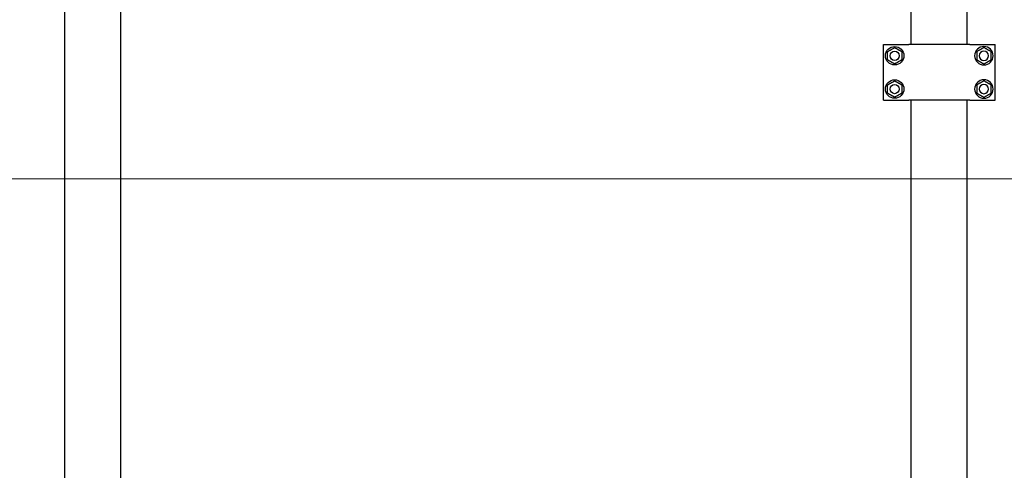
# Model space of a CAD drawing. Units: millimetres. Extents: x 29 to 11279, y 41 to 4727.
# Drawn here: x 10383 to 10490, y 2110 to 2159 of the extents above; entities that cross this region are included whole.
import ezdxf

# ---------------------------------------------------------------- set-up
doc = ezdxf.new("R2010")
doc.units = ezdxf.units.MM
doc.layers.add('BlueBox_Audience Seats', color=7, linetype='Continuous')
doc.layers.add('Building Structure', color=252, linetype='Continuous', lineweight=5)

# ---------------------------------------------------------------- blocks, each defined once
blk = doc.blocks.new('BB藍盒子_二層移動式觀眾席(側剖)')
at = {"layer": 'BlueBox_Audience Seats', "extrusion": (2.22045e-16, 1, -2.22045e-16)}
for p, q in [((2912.16, 226.5), (2912.16, 318.5)), ((2918.21, 226.5), (2918.21, 318.5)), ((3003.66, 314.5), (3003.66, 318.5)), ((3009.71, 314.5), (3009.71, 318.5)), ((3000.66, 314.5), (3003.29, 314.5)), ((3000.66, 308.5), (3000.66, 314.5)), ((3003.29, 314.5), (3003.39, 314.5)), ((3009.99, 314.5), (3003.39, 314.5)), ((3009.99, 314.5), (3010.09, 314.5)), ((3010.09, 314.5), (3012.71, 314.5)), ((3012.71, 308.5), (3012.71, 314.5)), ((3000.66, 308.5), (3003.29, 308.5)), ((3003.29, 308.5), (3003.39, 308.5)), ((3009.99, 308.5), (3003.39, 308.5)), ((3003.66, 226.5), (3003.66, 308.5)), ((3009.71, 226.5), (3009.71, 308.5)), ((3009.99, 308.5), (3010.09, 308.5)), ((3010.09, 308.5), (3012.71, 308.5))]:
    blk.add_line(p, q, dxfattribs=at)
at = {"layer": 'BlueBox_Audience Seats'}
for centre, radius in [((3001.86, 313.3), 1), ((3001.86, 313.3), 0.5), ((3001.86, 309.7), 1), ((3001.86, 309.7), 0.5)]:
    blk.add_circle(centre, radius, dxfattribs=at)
at = {"layer": 'BlueBox_Audience Seats', "extrusion": (-4.93038e-32, -2.22045e-16, -1)}
for centre, radius in [((-3011.51, 313.3), 1), ((-3011.51, 313.3), 0.5), ((-3011.51, 309.7), 1), ((-3011.51, 309.7), 0.5)]:
    blk.add_circle(centre, radius, dxfattribs=at)
at = {"layer": 'BlueBox_Audience Seats'}
for points, knots in [([(3001.48, 313.97), (3001.51, 313.98), (3001.53, 314), (3001.59, 314.03), (3001.62, 314.04), (3001.67, 314.08), (3001.7, 314.09), (3001.74, 314.12), (3001.75, 314.12), (3001.78, 314.14), (3001.79, 314.14), (3001.81, 314.16), (3001.82, 314.16), (3001.84, 314.17), (3001.85, 314.18), (3001.85, 314.18), (3001.86, 314.18), (3001.86, 314.19), (3001.86, 314.19), (3001.86, 314.19), (3001.86, 314.19), (3001.86, 314.19), (3001.86, 314.19), (3001.86, 314.19)], [9.374192, 9.374192, 9.374192, 9.374192, 10.264647, 10.264647, 11.155101, 11.155101, 12.045556, 12.045556, 12.490783, 12.490783, 12.936011, 12.936011, 13.291525, 13.291525, 13.64704, 13.64704, 13.758298, 13.758298, 13.869556, 13.869556, 13.965422, 13.965422, 14.061288, 14.061288, 14.061288, 14.061288]), ([(3001.86, 314.19), (3001.86, 314.19), (3001.86, 314.19), (3001.87, 314.19), (3001.87, 314.19), (3001.87, 314.19), (3001.87, 314.19), (3001.87, 314.18), (3001.88, 314.18), (3001.88, 314.18), (3001.89, 314.17), (3001.91, 314.16), (3001.92, 314.16), (3001.94, 314.14), (3001.95, 314.14), (3001.98, 314.12), (3001.99, 314.12), (3002.03, 314.09), (3002.06, 314.08), (3002.11, 314.04), (3002.14, 314.03), (3002.2, 314), (3002.22, 313.98), (3002.25, 313.97)], [4.687096, 4.687096, 4.687096, 4.687096, 4.782962, 4.782962, 4.878828, 4.878828, 4.990086, 4.990086, 5.101344, 5.101344, 5.456858, 5.456858, 5.812373, 5.812373, 6.2576, 6.2576, 6.702828, 6.702828, 7.593282, 7.593282, 8.483737, 8.483737, 9.374192, 9.374192, 9.374192, 9.374192]), ([(3011.51, 314.19), (3011.51, 314.19), (3011.51, 314.19), (3011.51, 314.19), (3011.51, 314.19), (3011.51, 314.19), (3011.51, 314.19), (3011.51, 314.18), (3011.5, 314.18), (3011.5, 314.18), (3011.49, 314.17), (3011.47, 314.16), (3011.46, 314.16), (3011.44, 314.14), (3011.43, 314.14), (3011.4, 314.12), (3011.39, 314.12), (3011.35, 314.09), (3011.32, 314.08), (3011.27, 314.04), (3011.24, 314.03), (3011.18, 314), (3011.16, 313.98), (3011.13, 313.97)], [4.687096, 4.687096, 4.687096, 4.687096, 4.782962, 4.782962, 4.878828, 4.878828, 4.990086, 4.990086, 5.101344, 5.101344, 5.456858, 5.456858, 5.812373, 5.812373, 6.2576, 6.2576, 6.702828, 6.702828, 7.593282, 7.593282, 8.483737, 8.483737, 9.374192, 9.374192, 9.374192, 9.374192]), ([(3011.9, 313.97), (3011.87, 313.98), (3011.85, 314), (3011.79, 314.03), (3011.76, 314.04), (3011.71, 314.08), (3011.68, 314.09), (3011.64, 314.12), (3011.63, 314.12), (3011.6, 314.14), (3011.59, 314.14), (3011.57, 314.16), (3011.56, 314.16), (3011.54, 314.17), (3011.53, 314.18), (3011.53, 314.18), (3011.52, 314.18), (3011.52, 314.19), (3011.52, 314.19), (3011.52, 314.19), (3011.52, 314.19), (3011.51, 314.19), (3011.51, 314.19), (3011.51, 314.19)], [9.374192, 9.374192, 9.374192, 9.374192, 10.264647, 10.264647, 11.155101, 11.155101, 12.045556, 12.045556, 12.490783, 12.490783, 12.936011, 12.936011, 13.291525, 13.291525, 13.64704, 13.64704, 13.758298, 13.758298, 13.869556, 13.869556, 13.965422, 13.965422, 14.061288, 14.061288, 14.061288, 14.061288]), ([(3001.09, 313.74), (3001.09, 313.74), (3001.1, 313.74), (3001.1, 313.74), (3001.1, 313.75), (3001.1, 313.75), (3001.1, 313.75), (3001.1, 313.75), (3001.11, 313.75), (3001.11, 313.76), (3001.12, 313.76), (3001.14, 313.77), (3001.15, 313.78), (3001.17, 313.79), (3001.18, 313.8), (3001.21, 313.81), (3001.22, 313.82), (3001.26, 313.84), (3001.29, 313.86), (3001.34, 313.89), (3001.37, 313.9), (3001.43, 313.94), (3001.45, 313.95), (3001.48, 313.97)], [4.687096, 4.687096, 4.687096, 4.687096, 4.782962, 4.782962, 4.878828, 4.878828, 4.990086, 4.990086, 5.101344, 5.101344, 5.456858, 5.456858, 5.812373, 5.812373, 6.2576, 6.2576, 6.702828, 6.702828, 7.593282, 7.593282, 8.483737, 8.483737, 9.374192, 9.374192, 9.374192, 9.374192]), ([(3001.09, 313.3), (3001.09, 313.33), (3001.09, 313.36), (3001.09, 313.42), (3001.09, 313.46), (3001.09, 313.52), (3001.09, 313.55), (3001.09, 313.6), (3001.09, 313.61), (3001.09, 313.64), (3001.09, 313.66), (3001.09, 313.68), (3001.09, 313.69), (3001.09, 313.71), (3001.09, 313.72), (3001.09, 313.73), (3001.09, 313.73), (3001.09, 313.74), (3001.09, 313.74), (3001.09, 313.74), (3001.09, 313.74), (3001.09, 313.74), (3001.09, 313.74), (3001.09, 313.74)], [9.374192, 9.374192, 9.374192, 9.374192, 10.264647, 10.264647, 11.155101, 11.155101, 12.045556, 12.045556, 12.490783, 12.490783, 12.936011, 12.936011, 13.291525, 13.291525, 13.64704, 13.64704, 13.758298, 13.758298, 13.869556, 13.869556, 13.965422, 13.965422, 14.061288, 14.061288, 14.061288, 14.061288]), ([(3001.09, 312.86), (3001.09, 312.86), (3001.09, 312.86), (3001.09, 312.86), (3001.09, 312.86), (3001.09, 312.86), (3001.09, 312.86), (3001.09, 312.87), (3001.09, 312.87), (3001.09, 312.88), (3001.09, 312.89), (3001.09, 312.91), (3001.09, 312.92), (3001.09, 312.94), (3001.09, 312.96), (3001.09, 312.99), (3001.09, 313), (3001.09, 313.05), (3001.09, 313.08), (3001.09, 313.14), (3001.09, 313.18), (3001.09, 313.24), (3001.09, 313.27), (3001.09, 313.3)], [4.687096, 4.687096, 4.687096, 4.687096, 4.782962, 4.782962, 4.878828, 4.878828, 4.990086, 4.990086, 5.101344, 5.101344, 5.456858, 5.456858, 5.812373, 5.812373, 6.2576, 6.2576, 6.702828, 6.702828, 7.593282, 7.593282, 8.483737, 8.483737, 9.374192, 9.374192, 9.374192, 9.374192]), ([(3002.25, 313.97), (3002.27, 313.95), (3002.3, 313.94), (3002.36, 313.9), (3002.38, 313.89), (3002.44, 313.86), (3002.47, 313.84), (3002.51, 313.82), (3002.52, 313.81), (3002.55, 313.8), (3002.56, 313.79), (3002.58, 313.78), (3002.59, 313.77), (3002.61, 313.76), (3002.62, 313.76), (3002.62, 313.75), (3002.63, 313.75), (3002.63, 313.75), (3002.63, 313.75), (3002.63, 313.75), (3002.63, 313.74), (3002.63, 313.74), (3002.63, 313.74), (3002.63, 313.74)], [9.374192, 9.374192, 9.374192, 9.374192, 10.264647, 10.264647, 11.155101, 11.155101, 12.045556, 12.045556, 12.490783, 12.490783, 12.936011, 12.936011, 13.291525, 13.291525, 13.64704, 13.64704, 13.758298, 13.758298, 13.869556, 13.869556, 13.965422, 13.965422, 14.061288, 14.061288, 14.061288, 14.061288]), ([(3002.63, 313.74), (3002.63, 313.74), (3002.63, 313.74), (3002.63, 313.74), (3002.63, 313.74), (3002.63, 313.74), (3002.63, 313.74), (3002.63, 313.73), (3002.63, 313.73), (3002.63, 313.72), (3002.63, 313.71), (3002.63, 313.69), (3002.63, 313.68), (3002.63, 313.66), (3002.63, 313.64), (3002.63, 313.61), (3002.63, 313.6), (3002.63, 313.55), (3002.63, 313.52), (3002.63, 313.46), (3002.63, 313.42), (3002.63, 313.36), (3002.63, 313.33), (3002.63, 313.3)], [4.687096, 4.687096, 4.687096, 4.687096, 4.782962, 4.782962, 4.878828, 4.878828, 4.990086, 4.990086, 5.101344, 5.101344, 5.456858, 5.456858, 5.812373, 5.812373, 6.2576, 6.2576, 6.702828, 6.702828, 7.593282, 7.593282, 8.483737, 8.483737, 9.374192, 9.374192, 9.374192, 9.374192]), ([(3002.63, 313.3), (3002.63, 313.27), (3002.63, 313.24), (3002.63, 313.18), (3002.63, 313.14), (3002.63, 313.08), (3002.63, 313.05), (3002.63, 313), (3002.63, 312.99), (3002.63, 312.96), (3002.63, 312.94), (3002.63, 312.92), (3002.63, 312.91), (3002.63, 312.89), (3002.63, 312.88), (3002.63, 312.87), (3002.63, 312.87), (3002.63, 312.86), (3002.63, 312.86), (3002.63, 312.86), (3002.63, 312.86), (3002.63, 312.86), (3002.63, 312.86), (3002.63, 312.86)], [9.374192, 9.374192, 9.374192, 9.374192, 10.264647, 10.264647, 11.155101, 11.155101, 12.045556, 12.045556, 12.490783, 12.490783, 12.936011, 12.936011, 13.291525, 13.291525, 13.64704, 13.64704, 13.758298, 13.758298, 13.869556, 13.869556, 13.965422, 13.965422, 14.061288, 14.061288, 14.061288, 14.061288]), ([(3011.13, 313.97), (3011.1, 313.95), (3011.08, 313.94), (3011.02, 313.9), (3010.99, 313.89), (3010.94, 313.86), (3010.91, 313.84), (3010.87, 313.82), (3010.86, 313.81), (3010.83, 313.8), (3010.82, 313.79), (3010.8, 313.78), (3010.79, 313.77), (3010.77, 313.76), (3010.76, 313.76), (3010.76, 313.75), (3010.75, 313.75), (3010.75, 313.75), (3010.75, 313.75), (3010.75, 313.75), (3010.75, 313.74), (3010.75, 313.74), (3010.74, 313.74), (3010.74, 313.74)], [9.374192, 9.374192, 9.374192, 9.374192, 10.264647, 10.264647, 11.155101, 11.155101, 12.045556, 12.045556, 12.490783, 12.490783, 12.936011, 12.936011, 13.291525, 13.291525, 13.64704, 13.64704, 13.758298, 13.758298, 13.869556, 13.869556, 13.965422, 13.965422, 14.061288, 14.061288, 14.061288, 14.061288]), ([(3010.74, 313.74), (3010.74, 313.74), (3010.74, 313.74), (3010.74, 313.74), (3010.74, 313.74), (3010.74, 313.74), (3010.74, 313.74), (3010.74, 313.73), (3010.74, 313.73), (3010.74, 313.72), (3010.74, 313.71), (3010.74, 313.69), (3010.74, 313.68), (3010.74, 313.66), (3010.74, 313.64), (3010.74, 313.61), (3010.74, 313.6), (3010.74, 313.55), (3010.74, 313.52), (3010.74, 313.46), (3010.74, 313.42), (3010.74, 313.36), (3010.74, 313.33), (3010.74, 313.3)], [4.687096, 4.687096, 4.687096, 4.687096, 4.782962, 4.782962, 4.878828, 4.878828, 4.990086, 4.990086, 5.101344, 5.101344, 5.456858, 5.456858, 5.812373, 5.812373, 6.2576, 6.2576, 6.702828, 6.702828, 7.593282, 7.593282, 8.483737, 8.483737, 9.374192, 9.374192, 9.374192, 9.374192]), ([(3010.74, 313.3), (3010.74, 313.27), (3010.74, 313.24), (3010.74, 313.18), (3010.74, 313.14), (3010.74, 313.08), (3010.74, 313.05), (3010.74, 313), (3010.74, 312.99), (3010.74, 312.96), (3010.74, 312.94), (3010.74, 312.92), (3010.74, 312.91), (3010.74, 312.89), (3010.74, 312.88), (3010.74, 312.87), (3010.74, 312.87), (3010.74, 312.86), (3010.74, 312.86), (3010.74, 312.86), (3010.74, 312.86), (3010.74, 312.86), (3010.74, 312.86), (3010.74, 312.86)], [9.374192, 9.374192, 9.374192, 9.374192, 10.264647, 10.264647, 11.155101, 11.155101, 12.045556, 12.045556, 12.490783, 12.490783, 12.936011, 12.936011, 13.291525, 13.291525, 13.64704, 13.64704, 13.758298, 13.758298, 13.869556, 13.869556, 13.965422, 13.965422, 14.061288, 14.061288, 14.061288, 14.061288]), ([(3012.28, 313.74), (3012.28, 313.74), (3012.28, 313.74), (3012.28, 313.74), (3012.28, 313.75), (3012.28, 313.75), (3012.28, 313.75), (3012.28, 313.75), (3012.27, 313.75), (3012.27, 313.76), (3012.26, 313.76), (3012.24, 313.77), (3012.23, 313.78), (3012.21, 313.79), (3012.2, 313.8), (3012.17, 313.81), (3012.16, 313.82), (3012.12, 313.84), (3012.09, 313.86), (3012.03, 313.89), (3012.01, 313.9), (3011.95, 313.94), (3011.92, 313.95), (3011.9, 313.97)], [4.687096, 4.687096, 4.687096, 4.687096, 4.782962, 4.782962, 4.878828, 4.878828, 4.990086, 4.990086, 5.101344, 5.101344, 5.456858, 5.456858, 5.812373, 5.812373, 6.2576, 6.2576, 6.702828, 6.702828, 7.593282, 7.593282, 8.483737, 8.483737, 9.374192, 9.374192, 9.374192, 9.374192]), ([(3012.28, 313.3), (3012.28, 313.33), (3012.28, 313.36), (3012.28, 313.42), (3012.28, 313.46), (3012.28, 313.52), (3012.28, 313.55), (3012.28, 313.6), (3012.28, 313.61), (3012.28, 313.64), (3012.28, 313.66), (3012.28, 313.68), (3012.28, 313.69), (3012.28, 313.71), (3012.28, 313.72), (3012.28, 313.73), (3012.28, 313.73), (3012.28, 313.74), (3012.28, 313.74), (3012.28, 313.74), (3012.28, 313.74), (3012.28, 313.74), (3012.28, 313.74), (3012.28, 313.74)], [9.374192, 9.374192, 9.374192, 9.374192, 10.264647, 10.264647, 11.155101, 11.155101, 12.045556, 12.045556, 12.490783, 12.490783, 12.936011, 12.936011, 13.291525, 13.291525, 13.64704, 13.64704, 13.758298, 13.758298, 13.869556, 13.869556, 13.965422, 13.965422, 14.061288, 14.061288, 14.061288, 14.061288]), ([(3012.28, 312.86), (3012.28, 312.86), (3012.28, 312.86), (3012.28, 312.86), (3012.28, 312.86), (3012.28, 312.86), (3012.28, 312.86), (3012.28, 312.87), (3012.28, 312.87), (3012.28, 312.88), (3012.28, 312.89), (3012.28, 312.91), (3012.28, 312.92), (3012.28, 312.94), (3012.28, 312.96), (3012.28, 312.99), (3012.28, 313), (3012.28, 313.05), (3012.28, 313.08), (3012.28, 313.14), (3012.28, 313.18), (3012.28, 313.24), (3012.28, 313.27), (3012.28, 313.3)], [4.687096, 4.687096, 4.687096, 4.687096, 4.782962, 4.782962, 4.878828, 4.878828, 4.990086, 4.990086, 5.101344, 5.101344, 5.456858, 5.456858, 5.812373, 5.812373, 6.2576, 6.2576, 6.702828, 6.702828, 7.593282, 7.593282, 8.483737, 8.483737, 9.374192, 9.374192, 9.374192, 9.374192]), ([(3001.48, 312.63), (3001.45, 312.65), (3001.43, 312.66), (3001.37, 312.7), (3001.34, 312.71), (3001.29, 312.74), (3001.26, 312.76), (3001.22, 312.78), (3001.21, 312.79), (3001.18, 312.8), (3001.17, 312.81), (3001.15, 312.82), (3001.14, 312.83), (3001.12, 312.84), (3001.11, 312.84), (3001.11, 312.85), (3001.1, 312.85), (3001.1, 312.85), (3001.1, 312.85), (3001.1, 312.85), (3001.1, 312.86), (3001.1, 312.86), (3001.09, 312.86), (3001.09, 312.86)], [9.374192, 9.374192, 9.374192, 9.374192, 10.264647, 10.264647, 11.155101, 11.155101, 12.045556, 12.045556, 12.490783, 12.490783, 12.936011, 12.936011, 13.291525, 13.291525, 13.64704, 13.64704, 13.758298, 13.758298, 13.869556, 13.869556, 13.965422, 13.965422, 14.061288, 14.061288, 14.061288, 14.061288]), ([(3001.86, 312.41), (3001.86, 312.41), (3001.86, 312.41), (3001.86, 312.41), (3001.86, 312.41), (3001.86, 312.41), (3001.86, 312.41), (3001.86, 312.42), (3001.85, 312.42), (3001.85, 312.42), (3001.84, 312.43), (3001.82, 312.44), (3001.81, 312.44), (3001.79, 312.46), (3001.78, 312.46), (3001.75, 312.48), (3001.74, 312.48), (3001.7, 312.51), (3001.67, 312.52), (3001.62, 312.56), (3001.59, 312.57), (3001.53, 312.6), (3001.51, 312.62), (3001.48, 312.63)], [4.687096, 4.687096, 4.687096, 4.687096, 4.782962, 4.782962, 4.878828, 4.878828, 4.990086, 4.990086, 5.101344, 5.101344, 5.456858, 5.456858, 5.812373, 5.812373, 6.2576, 6.2576, 6.702828, 6.702828, 7.593282, 7.593282, 8.483737, 8.483737, 9.374192, 9.374192, 9.374192, 9.374192]), ([(3002.25, 312.63), (3002.22, 312.62), (3002.2, 312.6), (3002.14, 312.57), (3002.11, 312.56), (3002.06, 312.52), (3002.03, 312.51), (3001.99, 312.48), (3001.98, 312.48), (3001.95, 312.46), (3001.94, 312.46), (3001.92, 312.44), (3001.91, 312.44), (3001.89, 312.43), (3001.88, 312.42), (3001.88, 312.42), (3001.87, 312.42), (3001.87, 312.41), (3001.87, 312.41), (3001.87, 312.41), (3001.87, 312.41), (3001.86, 312.41), (3001.86, 312.41), (3001.86, 312.41)], [9.374192, 9.374192, 9.374192, 9.374192, 10.264647, 10.264647, 11.155101, 11.155101, 12.045556, 12.045556, 12.490783, 12.490783, 12.936011, 12.936011, 13.291525, 13.291525, 13.64704, 13.64704, 13.758298, 13.758298, 13.869556, 13.869556, 13.965422, 13.965422, 14.061288, 14.061288, 14.061288, 14.061288]), ([(3002.63, 312.86), (3002.63, 312.86), (3002.63, 312.86), (3002.63, 312.86), (3002.63, 312.85), (3002.63, 312.85), (3002.63, 312.85), (3002.63, 312.85), (3002.62, 312.85), (3002.62, 312.84), (3002.61, 312.84), (3002.59, 312.83), (3002.58, 312.82), (3002.56, 312.81), (3002.55, 312.8), (3002.52, 312.79), (3002.51, 312.78), (3002.47, 312.76), (3002.44, 312.74), (3002.38, 312.71), (3002.36, 312.7), (3002.3, 312.66), (3002.27, 312.65), (3002.25, 312.63)], [4.687096, 4.687096, 4.687096, 4.687096, 4.782962, 4.782962, 4.878828, 4.878828, 4.990086, 4.990086, 5.101344, 5.101344, 5.456858, 5.456858, 5.812373, 5.812373, 6.2576, 6.2576, 6.702828, 6.702828, 7.593282, 7.593282, 8.483737, 8.483737, 9.374192, 9.374192, 9.374192, 9.374192]), ([(3010.74, 312.86), (3010.74, 312.86), (3010.75, 312.86), (3010.75, 312.86), (3010.75, 312.85), (3010.75, 312.85), (3010.75, 312.85), (3010.75, 312.85), (3010.76, 312.85), (3010.76, 312.84), (3010.77, 312.84), (3010.79, 312.83), (3010.8, 312.82), (3010.82, 312.81), (3010.83, 312.8), (3010.86, 312.79), (3010.87, 312.78), (3010.91, 312.76), (3010.94, 312.74), (3010.99, 312.71), (3011.02, 312.7), (3011.08, 312.66), (3011.1, 312.65), (3011.13, 312.63)], [4.687096, 4.687096, 4.687096, 4.687096, 4.782962, 4.782962, 4.878828, 4.878828, 4.990086, 4.990086, 5.101344, 5.101344, 5.456858, 5.456858, 5.812373, 5.812373, 6.2576, 6.2576, 6.702828, 6.702828, 7.593282, 7.593282, 8.483737, 8.483737, 9.374192, 9.374192, 9.374192, 9.374192]), ([(3011.13, 312.63), (3011.16, 312.62), (3011.18, 312.6), (3011.24, 312.57), (3011.27, 312.56), (3011.32, 312.52), (3011.35, 312.51), (3011.39, 312.48), (3011.4, 312.48), (3011.43, 312.46), (3011.44, 312.46), (3011.46, 312.44), (3011.47, 312.44), (3011.49, 312.43), (3011.5, 312.42), (3011.5, 312.42), (3011.51, 312.42), (3011.51, 312.41), (3011.51, 312.41), (3011.51, 312.41), (3011.51, 312.41), (3011.51, 312.41), (3011.51, 312.41), (3011.51, 312.41)], [9.374192, 9.374192, 9.374192, 9.374192, 10.264647, 10.264647, 11.155101, 11.155101, 12.045556, 12.045556, 12.490783, 12.490783, 12.936011, 12.936011, 13.291525, 13.291525, 13.64704, 13.64704, 13.758298, 13.758298, 13.869556, 13.869556, 13.965422, 13.965422, 14.061288, 14.061288, 14.061288, 14.061288]), ([(3011.51, 312.41), (3011.51, 312.41), (3011.51, 312.41), (3011.52, 312.41), (3011.52, 312.41), (3011.52, 312.41), (3011.52, 312.41), (3011.52, 312.42), (3011.53, 312.42), (3011.53, 312.42), (3011.54, 312.43), (3011.56, 312.44), (3011.57, 312.44), (3011.59, 312.46), (3011.6, 312.46), (3011.63, 312.48), (3011.64, 312.48), (3011.68, 312.51), (3011.71, 312.52), (3011.76, 312.56), (3011.79, 312.57), (3011.85, 312.6), (3011.87, 312.62), (3011.9, 312.63)], [4.687096, 4.687096, 4.687096, 4.687096, 4.782962, 4.782962, 4.878828, 4.878828, 4.990086, 4.990086, 5.101344, 5.101344, 5.456858, 5.456858, 5.812373, 5.812373, 6.2576, 6.2576, 6.702828, 6.702828, 7.593282, 7.593282, 8.483737, 8.483737, 9.374192, 9.374192, 9.374192, 9.374192]), ([(3011.9, 312.63), (3011.92, 312.65), (3011.95, 312.66), (3012.01, 312.7), (3012.03, 312.71), (3012.09, 312.74), (3012.12, 312.76), (3012.16, 312.78), (3012.17, 312.79), (3012.2, 312.8), (3012.21, 312.81), (3012.23, 312.82), (3012.24, 312.83), (3012.26, 312.84), (3012.27, 312.84), (3012.27, 312.85), (3012.28, 312.85), (3012.28, 312.85), (3012.28, 312.85), (3012.28, 312.85), (3012.28, 312.86), (3012.28, 312.86), (3012.28, 312.86), (3012.28, 312.86)], [9.374192, 9.374192, 9.374192, 9.374192, 10.264647, 10.264647, 11.155101, 11.155101, 12.045556, 12.045556, 12.490783, 12.490783, 12.936011, 12.936011, 13.291525, 13.291525, 13.64704, 13.64704, 13.758298, 13.758298, 13.869556, 13.869556, 13.965422, 13.965422, 14.061288, 14.061288, 14.061288, 14.061288]), ([(3001.09, 310.14), (3001.09, 310.14), (3001.1, 310.14), (3001.1, 310.14), (3001.1, 310.15), (3001.1, 310.15), (3001.1, 310.15), (3001.1, 310.15), (3001.11, 310.15), (3001.11, 310.16), (3001.12, 310.16), (3001.14, 310.17), (3001.15, 310.18), (3001.17, 310.19), (3001.18, 310.2), (3001.21, 310.21), (3001.22, 310.22), (3001.26, 310.24), (3001.29, 310.26), (3001.34, 310.29), (3001.37, 310.3), (3001.43, 310.34), (3001.45, 310.35), (3001.48, 310.37)], [4.687096, 4.687096, 4.687096, 4.687096, 4.782962, 4.782962, 4.878828, 4.878828, 4.990086, 4.990086, 5.101344, 5.101344, 5.456858, 5.456858, 5.812373, 5.812373, 6.2576, 6.2576, 6.702828, 6.702828, 7.593282, 7.593282, 8.483737, 8.483737, 9.374192, 9.374192, 9.374192, 9.374192]), ([(3001.09, 309.7), (3001.09, 309.73), (3001.09, 309.76), (3001.09, 309.82), (3001.09, 309.86), (3001.09, 309.92), (3001.09, 309.95), (3001.09, 310), (3001.09, 310.01), (3001.09, 310.04), (3001.09, 310.06), (3001.09, 310.08), (3001.09, 310.09), (3001.09, 310.11), (3001.09, 310.12), (3001.09, 310.13), (3001.09, 310.13), (3001.09, 310.14), (3001.09, 310.14), (3001.09, 310.14), (3001.09, 310.14), (3001.09, 310.14), (3001.09, 310.14), (3001.09, 310.14)], [9.374192, 9.374192, 9.374192, 9.374192, 10.264647, 10.264647, 11.155101, 11.155101, 12.045556, 12.045556, 12.490783, 12.490783, 12.936011, 12.936011, 13.291525, 13.291525, 13.64704, 13.64704, 13.758298, 13.758298, 13.869556, 13.869556, 13.965422, 13.965422, 14.061288, 14.061288, 14.061288, 14.061288]), ([(3001.48, 310.37), (3001.51, 310.38), (3001.53, 310.4), (3001.59, 310.43), (3001.62, 310.44), (3001.67, 310.48), (3001.7, 310.49), (3001.74, 310.52), (3001.75, 310.52), (3001.78, 310.54), (3001.79, 310.54), (3001.81, 310.56), (3001.82, 310.56), (3001.84, 310.57), (3001.85, 310.58), (3001.85, 310.58), (3001.86, 310.58), (3001.86, 310.59), (3001.86, 310.59), (3001.86, 310.59), (3001.86, 310.59), (3001.86, 310.59), (3001.86, 310.59), (3001.86, 310.59)], [9.374192, 9.374192, 9.374192, 9.374192, 10.264647, 10.264647, 11.155101, 11.155101, 12.045556, 12.045556, 12.490783, 12.490783, 12.936011, 12.936011, 13.291525, 13.291525, 13.64704, 13.64704, 13.758298, 13.758298, 13.869556, 13.869556, 13.965422, 13.965422, 14.061288, 14.061288, 14.061288, 14.061288]), ([(3001.86, 310.59), (3001.86, 310.59), (3001.86, 310.59), (3001.87, 310.59), (3001.87, 310.59), (3001.87, 310.59), (3001.87, 310.59), (3001.87, 310.58), (3001.88, 310.58), (3001.88, 310.58), (3001.89, 310.57), (3001.91, 310.56), (3001.92, 310.56), (3001.94, 310.54), (3001.95, 310.54), (3001.98, 310.52), (3001.99, 310.52), (3002.03, 310.49), (3002.06, 310.48), (3002.11, 310.44), (3002.14, 310.43), (3002.2, 310.4), (3002.22, 310.38), (3002.25, 310.37)], [4.687096, 4.687096, 4.687096, 4.687096, 4.782962, 4.782962, 4.878828, 4.878828, 4.990086, 4.990086, 5.101344, 5.101344, 5.456858, 5.456858, 5.812373, 5.812373, 6.2576, 6.2576, 6.702828, 6.702828, 7.593282, 7.593282, 8.483737, 8.483737, 9.374192, 9.374192, 9.374192, 9.374192]), ([(3002.25, 310.37), (3002.27, 310.35), (3002.3, 310.34), (3002.36, 310.3), (3002.38, 310.29), (3002.44, 310.26), (3002.47, 310.24), (3002.51, 310.22), (3002.52, 310.21), (3002.55, 310.2), (3002.56, 310.19), (3002.58, 310.18), (3002.59, 310.17), (3002.61, 310.16), (3002.62, 310.16), (3002.62, 310.15), (3002.63, 310.15), (3002.63, 310.15), (3002.63, 310.15), (3002.63, 310.15), (3002.63, 310.14), (3002.63, 310.14), (3002.63, 310.14), (3002.63, 310.14)], [9.374192, 9.374192, 9.374192, 9.374192, 10.264647, 10.264647, 11.155101, 11.155101, 12.045556, 12.045556, 12.490783, 12.490783, 12.936011, 12.936011, 13.291525, 13.291525, 13.64704, 13.64704, 13.758298, 13.758298, 13.869556, 13.869556, 13.965422, 13.965422, 14.061288, 14.061288, 14.061288, 14.061288]), ([(3002.63, 310.14), (3002.63, 310.14), (3002.63, 310.14), (3002.63, 310.14), (3002.63, 310.14), (3002.63, 310.14), (3002.63, 310.14), (3002.63, 310.13), (3002.63, 310.13), (3002.63, 310.12), (3002.63, 310.11), (3002.63, 310.09), (3002.63, 310.08), (3002.63, 310.06), (3002.63, 310.04), (3002.63, 310.01), (3002.63, 310), (3002.63, 309.95), (3002.63, 309.92), (3002.63, 309.86), (3002.63, 309.82), (3002.63, 309.76), (3002.63, 309.73), (3002.63, 309.7)], [4.687096, 4.687096, 4.687096, 4.687096, 4.782962, 4.782962, 4.878828, 4.878828, 4.990086, 4.990086, 5.101344, 5.101344, 5.456858, 5.456858, 5.812373, 5.812373, 6.2576, 6.2576, 6.702828, 6.702828, 7.593282, 7.593282, 8.483737, 8.483737, 9.374192, 9.374192, 9.374192, 9.374192]), ([(3011.13, 310.37), (3011.1, 310.35), (3011.08, 310.34), (3011.02, 310.3), (3010.99, 310.29), (3010.94, 310.26), (3010.91, 310.24), (3010.87, 310.22), (3010.86, 310.21), (3010.83, 310.2), (3010.82, 310.19), (3010.8, 310.18), (3010.79, 310.17), (3010.77, 310.16), (3010.76, 310.16), (3010.76, 310.15), (3010.75, 310.15), (3010.75, 310.15), (3010.75, 310.15), (3010.75, 310.15), (3010.75, 310.14), (3010.75, 310.14), (3010.74, 310.14), (3010.74, 310.14)], [9.374192, 9.374192, 9.374192, 9.374192, 10.264647, 10.264647, 11.155101, 11.155101, 12.045556, 12.045556, 12.490783, 12.490783, 12.936011, 12.936011, 13.291525, 13.291525, 13.64704, 13.64704, 13.758298, 13.758298, 13.869556, 13.869556, 13.965422, 13.965422, 14.061288, 14.061288, 14.061288, 14.061288]), ([(3010.74, 310.14), (3010.74, 310.14), (3010.74, 310.14), (3010.74, 310.14), (3010.74, 310.14), (3010.74, 310.14), (3010.74, 310.14), (3010.74, 310.13), (3010.74, 310.13), (3010.74, 310.12), (3010.74, 310.11), (3010.74, 310.09), (3010.74, 310.08), (3010.74, 310.06), (3010.74, 310.04), (3010.74, 310.01), (3010.74, 310), (3010.74, 309.95), (3010.74, 309.92), (3010.74, 309.86), (3010.74, 309.82), (3010.74, 309.76), (3010.74, 309.73), (3010.74, 309.7)], [4.687096, 4.687096, 4.687096, 4.687096, 4.782962, 4.782962, 4.878828, 4.878828, 4.990086, 4.990086, 5.101344, 5.101344, 5.456858, 5.456858, 5.812373, 5.812373, 6.2576, 6.2576, 6.702828, 6.702828, 7.593282, 7.593282, 8.483737, 8.483737, 9.374192, 9.374192, 9.374192, 9.374192]), ([(3011.51, 310.59), (3011.51, 310.59), (3011.51, 310.59), (3011.51, 310.59), (3011.51, 310.59), (3011.51, 310.59), (3011.51, 310.59), (3011.51, 310.58), (3011.5, 310.58), (3011.5, 310.58), (3011.49, 310.57), (3011.47, 310.56), (3011.46, 310.56), (3011.44, 310.54), (3011.43, 310.54), (3011.4, 310.52), (3011.39, 310.52), (3011.35, 310.49), (3011.32, 310.48), (3011.27, 310.44), (3011.24, 310.43), (3011.18, 310.4), (3011.16, 310.38), (3011.13, 310.37)], [4.687096, 4.687096, 4.687096, 4.687096, 4.782962, 4.782962, 4.878828, 4.878828, 4.990086, 4.990086, 5.101344, 5.101344, 5.456858, 5.456858, 5.812373, 5.812373, 6.2576, 6.2576, 6.702828, 6.702828, 7.593282, 7.593282, 8.483737, 8.483737, 9.374192, 9.374192, 9.374192, 9.374192]), ([(3011.9, 310.37), (3011.87, 310.38), (3011.85, 310.4), (3011.79, 310.43), (3011.76, 310.44), (3011.71, 310.48), (3011.68, 310.49), (3011.64, 310.52), (3011.63, 310.52), (3011.6, 310.54), (3011.59, 310.54), (3011.57, 310.56), (3011.56, 310.56), (3011.54, 310.57), (3011.53, 310.58), (3011.53, 310.58), (3011.52, 310.58), (3011.52, 310.59), (3011.52, 310.59), (3011.52, 310.59), (3011.52, 310.59), (3011.51, 310.59), (3011.51, 310.59), (3011.51, 310.59)], [9.374192, 9.374192, 9.374192, 9.374192, 10.264647, 10.264647, 11.155101, 11.155101, 12.045556, 12.045556, 12.490783, 12.490783, 12.936011, 12.936011, 13.291525, 13.291525, 13.64704, 13.64704, 13.758298, 13.758298, 13.869556, 13.869556, 13.965422, 13.965422, 14.061288, 14.061288, 14.061288, 14.061288]), ([(3012.28, 310.14), (3012.28, 310.14), (3012.28, 310.14), (3012.28, 310.14), (3012.28, 310.15), (3012.28, 310.15), (3012.28, 310.15), (3012.28, 310.15), (3012.27, 310.15), (3012.27, 310.16), (3012.26, 310.16), (3012.24, 310.17), (3012.23, 310.18), (3012.21, 310.19), (3012.2, 310.2), (3012.17, 310.21), (3012.16, 310.22), (3012.12, 310.24), (3012.09, 310.26), (3012.03, 310.29), (3012.01, 310.3), (3011.95, 310.34), (3011.92, 310.35), (3011.9, 310.37)], [4.687096, 4.687096, 4.687096, 4.687096, 4.782962, 4.782962, 4.878828, 4.878828, 4.990086, 4.990086, 5.101344, 5.101344, 5.456858, 5.456858, 5.812373, 5.812373, 6.2576, 6.2576, 6.702828, 6.702828, 7.593282, 7.593282, 8.483737, 8.483737, 9.374192, 9.374192, 9.374192, 9.374192]), ([(3012.28, 309.7), (3012.28, 309.73), (3012.28, 309.76), (3012.28, 309.82), (3012.28, 309.86), (3012.28, 309.92), (3012.28, 309.95), (3012.28, 310), (3012.28, 310.01), (3012.28, 310.04), (3012.28, 310.06), (3012.28, 310.08), (3012.28, 310.09), (3012.28, 310.11), (3012.28, 310.12), (3012.28, 310.13), (3012.28, 310.13), (3012.28, 310.14), (3012.28, 310.14), (3012.28, 310.14), (3012.28, 310.14), (3012.28, 310.14), (3012.28, 310.14), (3012.28, 310.14)], [9.374192, 9.374192, 9.374192, 9.374192, 10.264647, 10.264647, 11.155101, 11.155101, 12.045556, 12.045556, 12.490783, 12.490783, 12.936011, 12.936011, 13.291525, 13.291525, 13.64704, 13.64704, 13.758298, 13.758298, 13.869556, 13.869556, 13.965422, 13.965422, 14.061288, 14.061288, 14.061288, 14.061288]), ([(3001.09, 309.26), (3001.09, 309.26), (3001.09, 309.26), (3001.09, 309.26), (3001.09, 309.26), (3001.09, 309.26), (3001.09, 309.26), (3001.09, 309.27), (3001.09, 309.27), (3001.09, 309.28), (3001.09, 309.29), (3001.09, 309.31), (3001.09, 309.32), (3001.09, 309.34), (3001.09, 309.36), (3001.09, 309.39), (3001.09, 309.4), (3001.09, 309.45), (3001.09, 309.48), (3001.09, 309.54), (3001.09, 309.58), (3001.09, 309.64), (3001.09, 309.67), (3001.09, 309.7)], [4.687096, 4.687096, 4.687096, 4.687096, 4.782962, 4.782962, 4.878828, 4.878828, 4.990086, 4.990086, 5.101344, 5.101344, 5.456858, 5.456858, 5.812373, 5.812373, 6.2576, 6.2576, 6.702828, 6.702828, 7.593282, 7.593282, 8.483737, 8.483737, 9.374192, 9.374192, 9.374192, 9.374192]), ([(3001.48, 309.03), (3001.45, 309.05), (3001.43, 309.06), (3001.37, 309.1), (3001.34, 309.11), (3001.29, 309.14), (3001.26, 309.16), (3001.22, 309.18), (3001.21, 309.19), (3001.18, 309.2), (3001.17, 309.21), (3001.15, 309.22), (3001.14, 309.23), (3001.12, 309.24), (3001.11, 309.24), (3001.11, 309.25), (3001.1, 309.25), (3001.1, 309.25), (3001.1, 309.25), (3001.1, 309.25), (3001.1, 309.26), (3001.1, 309.26), (3001.09, 309.26), (3001.09, 309.26)], [9.374192, 9.374192, 9.374192, 9.374192, 10.264647, 10.264647, 11.155101, 11.155101, 12.045556, 12.045556, 12.490783, 12.490783, 12.936011, 12.936011, 13.291525, 13.291525, 13.64704, 13.64704, 13.758298, 13.758298, 13.869556, 13.869556, 13.965422, 13.965422, 14.061288, 14.061288, 14.061288, 14.061288]), ([(3001.86, 308.81), (3001.86, 308.81), (3001.86, 308.81), (3001.86, 308.81), (3001.86, 308.81), (3001.86, 308.81), (3001.86, 308.81), (3001.86, 308.82), (3001.85, 308.82), (3001.85, 308.82), (3001.84, 308.83), (3001.82, 308.84), (3001.81, 308.84), (3001.79, 308.86), (3001.78, 308.86), (3001.75, 308.88), (3001.74, 308.88), (3001.7, 308.91), (3001.67, 308.92), (3001.62, 308.96), (3001.59, 308.97), (3001.53, 309), (3001.51, 309.02), (3001.48, 309.03)], [4.687096, 4.687096, 4.687096, 4.687096, 4.782962, 4.782962, 4.878828, 4.878828, 4.990086, 4.990086, 5.101344, 5.101344, 5.456858, 5.456858, 5.812373, 5.812373, 6.2576, 6.2576, 6.702828, 6.702828, 7.593282, 7.593282, 8.483737, 8.483737, 9.374192, 9.374192, 9.374192, 9.374192]), ([(3002.25, 309.03), (3002.22, 309.02), (3002.2, 309), (3002.14, 308.97), (3002.11, 308.96), (3002.06, 308.92), (3002.03, 308.91), (3001.99, 308.88), (3001.98, 308.88), (3001.95, 308.86), (3001.94, 308.86), (3001.92, 308.84), (3001.91, 308.84), (3001.89, 308.83), (3001.88, 308.82), (3001.88, 308.82), (3001.87, 308.82), (3001.87, 308.81), (3001.87, 308.81), (3001.87, 308.81), (3001.87, 308.81), (3001.86, 308.81), (3001.86, 308.81), (3001.86, 308.81)], [9.374192, 9.374192, 9.374192, 9.374192, 10.264647, 10.264647, 11.155101, 11.155101, 12.045556, 12.045556, 12.490783, 12.490783, 12.936011, 12.936011, 13.291525, 13.291525, 13.64704, 13.64704, 13.758298, 13.758298, 13.869556, 13.869556, 13.965422, 13.965422, 14.061288, 14.061288, 14.061288, 14.061288]), ([(3002.63, 309.26), (3002.63, 309.26), (3002.63, 309.26), (3002.63, 309.26), (3002.63, 309.25), (3002.63, 309.25), (3002.63, 309.25), (3002.63, 309.25), (3002.62, 309.25), (3002.62, 309.24), (3002.61, 309.24), (3002.59, 309.23), (3002.58, 309.22), (3002.56, 309.21), (3002.55, 309.2), (3002.52, 309.19), (3002.51, 309.18), (3002.47, 309.16), (3002.44, 309.14), (3002.38, 309.11), (3002.36, 309.1), (3002.3, 309.06), (3002.27, 309.05), (3002.25, 309.03)], [4.687096, 4.687096, 4.687096, 4.687096, 4.782962, 4.782962, 4.878828, 4.878828, 4.990086, 4.990086, 5.101344, 5.101344, 5.456858, 5.456858, 5.812373, 5.812373, 6.2576, 6.2576, 6.702828, 6.702828, 7.593282, 7.593282, 8.483737, 8.483737, 9.374192, 9.374192, 9.374192, 9.374192]), ([(3002.63, 309.7), (3002.63, 309.67), (3002.63, 309.64), (3002.63, 309.58), (3002.63, 309.54), (3002.63, 309.48), (3002.63, 309.45), (3002.63, 309.4), (3002.63, 309.39), (3002.63, 309.36), (3002.63, 309.34), (3002.63, 309.32), (3002.63, 309.31), (3002.63, 309.29), (3002.63, 309.28), (3002.63, 309.27), (3002.63, 309.27), (3002.63, 309.26), (3002.63, 309.26), (3002.63, 309.26), (3002.63, 309.26), (3002.63, 309.26), (3002.63, 309.26), (3002.63, 309.26)], [9.374192, 9.374192, 9.374192, 9.374192, 10.264647, 10.264647, 11.155101, 11.155101, 12.045556, 12.045556, 12.490783, 12.490783, 12.936011, 12.936011, 13.291525, 13.291525, 13.64704, 13.64704, 13.758298, 13.758298, 13.869556, 13.869556, 13.965422, 13.965422, 14.061288, 14.061288, 14.061288, 14.061288]), ([(3010.74, 309.7), (3010.74, 309.67), (3010.74, 309.64), (3010.74, 309.58), (3010.74, 309.54), (3010.74, 309.48), (3010.74, 309.45), (3010.74, 309.4), (3010.74, 309.39), (3010.74, 309.36), (3010.74, 309.34), (3010.74, 309.32), (3010.74, 309.31), (3010.74, 309.29), (3010.74, 309.28), (3010.74, 309.27), (3010.74, 309.27), (3010.74, 309.26), (3010.74, 309.26), (3010.74, 309.26), (3010.74, 309.26), (3010.74, 309.26), (3010.74, 309.26), (3010.74, 309.26)], [9.374192, 9.374192, 9.374192, 9.374192, 10.264647, 10.264647, 11.155101, 11.155101, 12.045556, 12.045556, 12.490783, 12.490783, 12.936011, 12.936011, 13.291525, 13.291525, 13.64704, 13.64704, 13.758298, 13.758298, 13.869556, 13.869556, 13.965422, 13.965422, 14.061288, 14.061288, 14.061288, 14.061288]), ([(3010.74, 309.26), (3010.74, 309.26), (3010.75, 309.26), (3010.75, 309.26), (3010.75, 309.25), (3010.75, 309.25), (3010.75, 309.25), (3010.75, 309.25), (3010.76, 309.25), (3010.76, 309.24), (3010.77, 309.24), (3010.79, 309.23), (3010.8, 309.22), (3010.82, 309.21), (3010.83, 309.2), (3010.86, 309.19), (3010.87, 309.18), (3010.91, 309.16), (3010.94, 309.14), (3010.99, 309.11), (3011.02, 309.1), (3011.08, 309.06), (3011.1, 309.05), (3011.13, 309.03)], [4.687096, 4.687096, 4.687096, 4.687096, 4.782962, 4.782962, 4.878828, 4.878828, 4.990086, 4.990086, 5.101344, 5.101344, 5.456858, 5.456858, 5.812373, 5.812373, 6.2576, 6.2576, 6.702828, 6.702828, 7.593282, 7.593282, 8.483737, 8.483737, 9.374192, 9.374192, 9.374192, 9.374192]), ([(3011.13, 309.03), (3011.16, 309.02), (3011.18, 309), (3011.24, 308.97), (3011.27, 308.96), (3011.32, 308.92), (3011.35, 308.91), (3011.39, 308.88), (3011.4, 308.88), (3011.43, 308.86), (3011.44, 308.86), (3011.46, 308.84), (3011.47, 308.84), (3011.49, 308.83), (3011.5, 308.82), (3011.5, 308.82), (3011.51, 308.82), (3011.51, 308.81), (3011.51, 308.81), (3011.51, 308.81), (3011.51, 308.81), (3011.51, 308.81), (3011.51, 308.81), (3011.51, 308.81)], [9.374192, 9.374192, 9.374192, 9.374192, 10.264647, 10.264647, 11.155101, 11.155101, 12.045556, 12.045556, 12.490783, 12.490783, 12.936011, 12.936011, 13.291525, 13.291525, 13.64704, 13.64704, 13.758298, 13.758298, 13.869556, 13.869556, 13.965422, 13.965422, 14.061288, 14.061288, 14.061288, 14.061288]), ([(3011.51, 308.81), (3011.51, 308.81), (3011.51, 308.81), (3011.52, 308.81), (3011.52, 308.81), (3011.52, 308.81), (3011.52, 308.81), (3011.52, 308.82), (3011.53, 308.82), (3011.53, 308.82), (3011.54, 308.83), (3011.56, 308.84), (3011.57, 308.84), (3011.59, 308.86), (3011.6, 308.86), (3011.63, 308.88), (3011.64, 308.88), (3011.68, 308.91), (3011.71, 308.92), (3011.76, 308.96), (3011.79, 308.97), (3011.85, 309), (3011.87, 309.02), (3011.9, 309.03)], [4.687096, 4.687096, 4.687096, 4.687096, 4.782962, 4.782962, 4.878828, 4.878828, 4.990086, 4.990086, 5.101344, 5.101344, 5.456858, 5.456858, 5.812373, 5.812373, 6.2576, 6.2576, 6.702828, 6.702828, 7.593282, 7.593282, 8.483737, 8.483737, 9.374192, 9.374192, 9.374192, 9.374192]), ([(3011.9, 309.03), (3011.92, 309.05), (3011.95, 309.06), (3012.01, 309.1), (3012.03, 309.11), (3012.09, 309.14), (3012.12, 309.16), (3012.16, 309.18), (3012.17, 309.19), (3012.2, 309.2), (3012.21, 309.21), (3012.23, 309.22), (3012.24, 309.23), (3012.26, 309.24), (3012.27, 309.24), (3012.27, 309.25), (3012.28, 309.25), (3012.28, 309.25), (3012.28, 309.25), (3012.28, 309.25), (3012.28, 309.26), (3012.28, 309.26), (3012.28, 309.26), (3012.28, 309.26)], [9.374192, 9.374192, 9.374192, 9.374192, 10.264647, 10.264647, 11.155101, 11.155101, 12.045556, 12.045556, 12.490783, 12.490783, 12.936011, 12.936011, 13.291525, 13.291525, 13.64704, 13.64704, 13.758298, 13.758298, 13.869556, 13.869556, 13.965422, 13.965422, 14.061288, 14.061288, 14.061288, 14.061288]), ([(3012.28, 309.26), (3012.28, 309.26), (3012.28, 309.26), (3012.28, 309.26), (3012.28, 309.26), (3012.28, 309.26), (3012.28, 309.26), (3012.28, 309.27), (3012.28, 309.27), (3012.28, 309.28), (3012.28, 309.29), (3012.28, 309.31), (3012.28, 309.32), (3012.28, 309.34), (3012.28, 309.36), (3012.28, 309.39), (3012.28, 309.4), (3012.28, 309.45), (3012.28, 309.48), (3012.28, 309.54), (3012.28, 309.58), (3012.28, 309.64), (3012.28, 309.67), (3012.28, 309.7)], [4.687096, 4.687096, 4.687096, 4.687096, 4.782962, 4.782962, 4.878828, 4.878828, 4.990086, 4.990086, 5.101344, 5.101344, 5.456858, 5.456858, 5.812373, 5.812373, 6.2576, 6.2576, 6.702828, 6.702828, 7.593282, 7.593282, 8.483737, 8.483737, 9.374192, 9.374192, 9.374192, 9.374192])]:
    blk.add_open_spline(points, degree=3, knots=knots, dxfattribs=at)
blk = doc.blocks.new('ST超級大劇院_建築底圖')
at = {"layer": 'Building Structure'}
blk.add_line((4633.5, 300), (7505, 300), dxfattribs=at)

msp = doc.modelspace()

# ---------------------------------------------------------------- block references
msp.add_blockref('ST超級大劇院_建築底圖', (3723.72, 1841.53))
msp.add_blockref('ST超級大劇院_建築底圖', (3723.72, 1841.53))
at = {"color": 4}
msp.add_blockref('BB藍盒子_二層移動式觀眾席(側剖)', (7475.93, 1841.53), dxfattribs=at)

doc.saveas('drawing.dxf')
